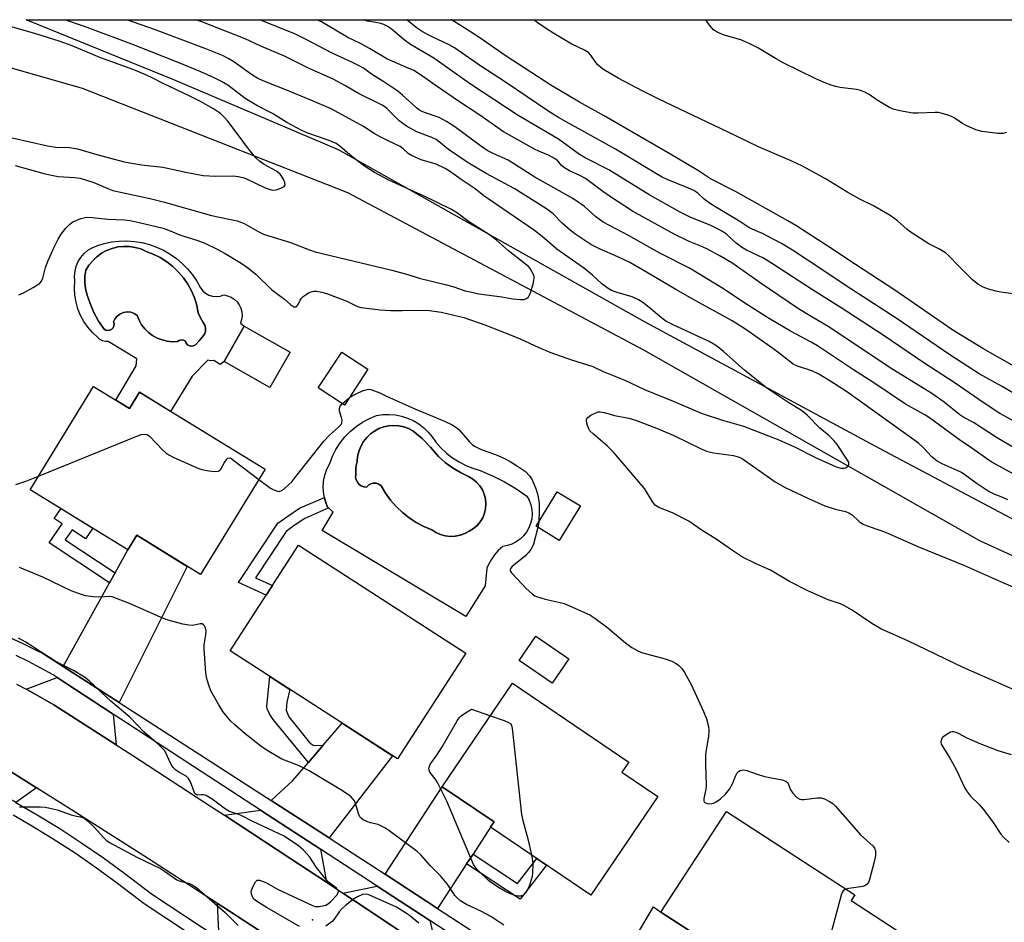
# Model space of a CAD drawing. Units: inches. Extents: x 1243769 to 1249769, y 557452 to 561453.
# Drawn here: x 1246145 to 1246434, y 561187 to 561453 of the extents above; entities that cross this region are included whole.
import ezdxf

# ---------------------------------------------------------------- set-up
doc = ezdxf.new("R2010")
doc.units = ezdxf.units.IN
doc.header["$MEASUREMENT"] = 0
for name, color, linetype in [('BLDG-Footprint', 5, 'Continuous'), ('CULTRL-Pad', 6, 'Continuous'), ('CULTRL-Swimming Pool in Ground', 4, 'Continuous'), ('ELEV-Spot Elevation', 7, 'Continuous'), ('HYDRO-Single Line Stream', 4, 'Continuous'), ('NTRL-Farm Land', 3, 'Continuous'), ('TRANS-Driveway', 251, 'Continuous'), ('TRANS-Non Street Sidewalk', 7, 'Continuous'), ('TRANS-Road', 130, 'Continuous'), ('TRANS-Street Sidewalk', 7, 'Continuous'), ('Undefined', 1, 'Continuous')]:
    doc.layers.add(name, color=color, linetype=linetype)

msp = doc.modelspace()

# ---------------------------------------------------------------- linework, layer by layer
at = {"layer": 'BLDG-Footprint'}
for points, elevation in [([(1246224.29, 561354.83), (1246218.37, 561344.47), (1246204.89, 561352.18), (1246210.81, 561362.54)], 568.66), ([(1246247.16, 561349.85), (1246240.23, 561339.33), (1246232.54, 561344.39), (1246239.47, 561354.92)], 555.48), ([(1246166.52, 561344.8), (1246177.1, 561338.3), (1246180.04, 561343.1), (1246216.91, 561320.47), (1246197.96, 561289.58), (1246179.23, 561301.08), (1246176.64, 561296.86), (1246147.92, 561314.49)], 556.84), ([(1246309.53, 561309.76), (1246303.34, 561299.6), (1246296.56, 561303.73), (1246302.74, 561313.89)], 565.45), ([(1246275.86, 561266.42), (1246255.8, 561235.39), (1246206.7, 561267.13), (1246226.75, 561298.16)], 557.49), ([(1246306.12, 561264.83), (1246301.23, 561257.66), (1246291.55, 561264.27), (1246296.44, 561271.44)], 568.14), ([(1246332.28, 561224.39), (1246312.61, 561195.38), (1246283.14, 561215.36), (1246284.19, 561216.91), (1246268.96, 561227.23), (1246289.58, 561257.64), (1246323.75, 561234.47), (1246321.75, 561231.53)], 558.11), ([(1246402.6, 561185.05), (1246383.53, 561155.71), (1246370.14, 561164.41), (1246373.25, 561169.19), (1246365.04, 561174.52), (1246359.89, 561166.59), (1246344.89, 561176.34), (1246347.85, 561180.9), (1246333.22, 561190.41), (1246352.46, 561220.01), (1246390.17, 561195.5), (1246389.09, 561193.83)], 556.44)]:
    msp.add_lwpolyline(points, close=True, dxfattribs=dict(at, elevation=elevation))
at = {"layer": 'CULTRL-Pad'}
for points in [[(1246182.94, 561386.48, 0), (1246185.05, 561385.74, 0), (1246187.09, 561384.8, 0), (1246189.03, 561383.68, 0), (1246190.87, 561382.4, 0), (1246192.58, 561380.95, 0), (1246194.15, 561379.35, 0), (1246195.58, 561377.62, 0), (1246196.84, 561375.77, 0), (1246197.93, 561373.81, 0), (1246198.62, 561372.93, 0), (1246199.47, 561372.2, 0), (1246200.44, 561371.66, 0), (1246201.51, 561371.33, 0), (1246202.63, 561371.22, 0), (1246203.74, 561371.33, 0), (1246204.8, 561371.67, 0), (1246205.9, 561371.46, 0), (1246206.94, 561371.06, 0), (1246207.89, 561370.46, 0), (1246208.7, 561369.69, 0), (1246209.36, 561368.79, 0), (1246209.84, 561367.78, 0), (1246210.12, 561366.7, 0), (1246210.19, 561365.58, 0), (1246210.05, 561364.47, 0), (1246209.71, 561363.41, 0), (1246210.81, 561362.54, 0), (1246204.89, 561352.18, 0), (1246203.76, 561351.21, 0), (1246201.86, 561352.46, 0), (1246200.96, 561352.38, 0), (1246200.07, 561352.53, 0), (1246195.54, 561347.85, 0), (1246189.18, 561337.49, 0), (1246180.04, 561343.1, 0), (1246177.1, 561338.3, 0), (1246173.14, 561340.74, 0), (1246179.11, 561350.9, 0), (1246179.25, 561352.89, 0), (1246170.87, 561357.98, 0), (1246170.02, 561358, 0), (1246169.19, 561358.22, 0), (1246168.44, 561358.63, 0), (1246167.81, 561359.21, 0), (1246166.28, 561360.61, 0), (1246164.93, 561362.17, 0), (1246163.74, 561363.86, 0), (1246162.76, 561365.68, 0), (1246161.98, 561367.6, 0), (1246161.42, 561369.59, 0), (1246161.08, 561371.63, 0), (1246160.96, 561373.7, 0), (1246161.08, 561375.77, 0), (1246160.99, 561377.23, 0), (1246161.13, 561378.7, 0), (1246161.49, 561380.12, 0), (1246162.06, 561381.47, 0), (1246162.84, 561382.72, 0), (1246163.79, 561383.84, 0), (1246164.9, 561384.8, 0), (1246166.15, 561385.57, 0), (1246167.5, 561386.15, 0), (1246169.65, 561386.8, 0), (1246171.84, 561387.25, 0), (1246174.07, 561387.5, 0), (1246176.31, 561387.55, 0), (1246178.55, 561387.39, 0), (1246180.76, 561387.04, 0)], [(1246196.87, 561368.63, 0), (1246196.55, 561369.63, 0), (1246196.19, 561370.79, 0), (1246195.3, 561372.88, 0), (1246194.21, 561374.87, 0), (1246192.92, 561376.74, 0), (1246191.45, 561378.47, 0), (1246189.82, 561380.05, 0), (1246188.03, 561381.45, 0), (1246186.11, 561382.66, 0), (1246184.08, 561383.68, 0), (1246181.96, 561384.49, 0), (1246180.4, 561385.18, 0), (1246178.76, 561385.66, 0), (1246177.07, 561385.92, 0), (1246175.36, 561385.96, 0), (1246173.66, 561385.77, 0), (1246172, 561385.37, 0), (1246170.4, 561384.75, 0), (1246168.9, 561383.93, 0), (1246167.52, 561382.92, 0), (1246166.29, 561381.74, 0), (1246165.21, 561380.41, 0), (1246164.32, 561378.95, 0), (1246164.02, 561377.19, 0), (1246163.95, 561375.4, 0), (1246164.14, 561373.62, 0), (1246164.56, 561371.89, 0), (1246165.51, 561369.18, 0), (1246166.67, 561366.55, 0), (1246168.05, 561364.03, 0), (1246169.62, 561361.63, 0), (1246170.15, 561361.33, 0), (1246170.76, 561361.22, 0), (1246171.36, 561361.32, 0), (1246171.9, 561361.61, 0), (1246172.31, 561362.06, 0), (1246172.54, 561362.63, 0), (1246172.58, 561363.24, 0), (1246172.4, 561363.83, 0), (1246172.88, 561364.76, 0), (1246173.56, 561365.55, 0), (1246174.42, 561366.16, 0), (1246175.39, 561366.54, 0), (1246176.42, 561366.69, 0), (1246177.46, 561366.58, 0), (1246178.45, 561366.24, 0), (1246179.32, 561365.67, 0), (1246179.9, 561364.25, 0), (1246180.66, 561362.93, 0), (1246181.6, 561361.72, 0), (1246182.68, 561360.66, 0), (1246183.91, 561359.75, 0), (1246185.24, 561359.01, 0), (1246186.67, 561358.46, 0), (1246188.15, 561358.1, 0), (1246189.67, 561357.96, 0), (1246191.2, 561358.01, 0), (1246191.73, 561358.34, 0), (1246192.35, 561358.46, 0), (1246192.97, 561358.37, 0), (1246193.52, 561358.08, 0), (1246193.76, 561357.5, 0), (1246194.18, 561357.04, 0), (1246194.72, 561356.74, 0), (1246195.33, 561356.63, 0), (1246195.94, 561356.73, 0), (1246196.49, 561357.02, 0), (1246197.58, 561358.16, 0), (1246198.55, 561359.41, 0), (1246199.1, 561360.13, 0), (1246199.42, 561360.99, 0), (1246199.47, 561361.9, 0), (1246199.25, 561362.79, 0), (1246198.78, 561363.58, 0), (1246197.92, 561364.92, 0), (1246197.32, 561366.4, 0)], [(1246262.06, 561333.83, 0), (1246263.53, 561332.7, 0), (1246264.86, 561331.41, 0), (1246266.03, 561329.98, 0), (1246267.04, 561328.42, 0), (1246268.55, 561326.75, 0), (1246270.21, 561325.23, 0), (1246272, 561323.85, 0), (1246273.9, 561322.65, 0), (1246275.9, 561321.61, 0), (1246277.98, 561320.76, 0), (1246280.14, 561320.09, 0), (1246283.74, 561318.58, 0), (1246287.24, 561316.82, 0), (1246290.62, 561314.83, 0), (1246293.85, 561312.63, 0), (1246294.51, 561311.39, 0), (1246294.99, 561310.08, 0), (1246295.28, 561308.71, 0), (1246295.36, 561307.31, 0), (1246295.24, 561305.92, 0), (1246294.92, 561304.55, 0), (1246294.41, 561303.25, 0), (1246293.71, 561302.03, 0), (1246292.85, 561300.93, 0), (1246291.84, 561299.96, 0), (1246290.7, 561299.15, 0), (1246289.45, 561298.52, 0), (1246288.13, 561298.07, 0), (1246286.75, 561297.81, 0), (1246285.44, 561296.65, 0), (1246284.29, 561295.33, 0), (1246283.29, 561293.89, 0), (1246282.48, 561292.35, 0), (1246282.11, 561291.39, 0), (1246281.62, 561286.2, 0), (1246275.94, 561277.24, 0), (1246233.7, 561302.47, 0), (1246236.97, 561307.86, 0), (1246236.94, 561307.88, 0), (1246235.21, 561309.57, 0), (1246234.55, 561311.32, 0), (1246234.15, 561313.15, 0), (1246234, 561315.02, 0), (1246234.11, 561316.89, 0), (1246234.48, 561318.73, 0), (1246235.09, 561320.51, 0), (1246235.94, 561322.17, 0), (1246236.75, 561324.29, 0), (1246237.76, 561326.31, 0), (1246238.98, 561328.22, 0), (1246240.38, 561329.99, 0), (1246241.64, 561331.28, 0), (1246241.96, 561331.61, 0), (1246243.7, 561333.06, 0), (1246245.57, 561334.33, 0), (1246247.56, 561335.39, 0), (1246249.65, 561336.25, 0), (1246251.49, 561336.54, 0), (1246253.34, 561336.61, 0), (1246255.19, 561336.46, 0), (1246257.01, 561336.11, 0), (1246258.77, 561335.54, 0), (1246260.47, 561334.78, 0)], [(1246279.04, 561316.72, 0), (1246277.94, 561317.61, 0), (1246276.7, 561318.32, 0), (1246274.29, 561319.49, 0), (1246271.99, 561320.88, 0), (1246269.83, 561322.48, 0), (1246267.82, 561324.27, 0), (1246265.53, 561326.96, 0), (1246263.03, 561329.49, 0), (1246260.37, 561331.82, 0), (1246259.04, 561332.49, 0), (1246257.64, 561332.97, 0), (1246256.19, 561333.26, 0), (1246254.71, 561333.35, 0), (1246253.23, 561333.24, 0), (1246251.78, 561332.93, 0), (1246250.39, 561332.42, 0), (1246249.08, 561331.72, 0), (1246247.88, 561330.86, 0), (1246246.8, 561329.84, 0), (1246245.88, 561328.68, 0), (1246245.12, 561327.4, 0), (1246244.54, 561326.04, 0), (1246244.16, 561324.6, 0), (1246243.97, 561323.13, 0), (1246243.98, 561322.66, 0), (1246243.9, 561322.42, 0), (1246243.7, 561321.62, 0), (1246243.58, 561320.79, 0), (1246243.55, 561319.96, 0), (1246243.6, 561319.13, 0), (1246243.55, 561318.97, 0), (1246243.52, 561318.17, 0), (1246243.68, 561317.38, 0), (1246244.03, 561316.66, 0), (1246244.55, 561316.04, 0), (1246245.2, 561315.57, 0), (1246245.95, 561315.28, 0), (1246246.75, 561315.18, 0), (1246247.3, 561315.8, 0), (1246248, 561316.23, 0), (1246248.79, 561316.44, 0), (1246249.62, 561316.41, 0), (1246250.39, 561316.14, 0), (1246251.06, 561315.66, 0), (1246252.34, 561313.49, 0), (1246253.81, 561311.45, 0), (1246255.46, 561309.55, 0), (1246257.28, 561307.81, 0), (1246259.24, 561306.24, 0), (1246261.34, 561304.85, 0), (1246263.56, 561303.66, 0), (1246265.87, 561302.68, 0), (1246267.11, 561301.9, 0), (1246268.45, 561301.31, 0), (1246269.87, 561300.93, 0), (1246271.33, 561300.77, 0), (1246272.79, 561300.84, 0), (1246274.23, 561301.12, 0), (1246275.61, 561301.61, 0), (1246276.89, 561302.31, 0), (1246278.11, 561303.05, 0), (1246279.19, 561303.97, 0), (1246280.12, 561305.04, 0), (1246280.86, 561306.26, 0), (1246281.39, 561307.57, 0), (1246281.71, 561308.96, 0), (1246281.81, 561310.37, 0), (1246281.68, 561311.79, 0), (1246281.33, 561313.16, 0), (1246280.76, 561314.47, 0), (1246279.99, 561315.66, 0)]]:
    msp.add_polyline3d(points, close=True, dxfattribs=at)
at = {"layer": 'CULTRL-Swimming Pool in Ground'}
for points in [[(1246196.87, 561368.63), (1246197.32, 561366.4), (1246197.92, 561364.92), (1246198.78, 561363.58), (1246199.25, 561362.79), (1246199.47, 561361.9), (1246199.42, 561360.99), (1246199.1, 561360.13), (1246198.55, 561359.41), (1246197.58, 561358.16), (1246196.49, 561357.02), (1246195.94, 561356.73), (1246195.33, 561356.63), (1246194.72, 561356.74), (1246194.18, 561357.04), (1246193.76, 561357.5), (1246193.52, 561358.08), (1246192.97, 561358.37), (1246192.35, 561358.46), (1246191.73, 561358.34), (1246191.2, 561358.01), (1246189.67, 561357.96), (1246188.15, 561358.1), (1246186.67, 561358.46), (1246185.24, 561359.01), (1246183.91, 561359.75), (1246182.68, 561360.66), (1246181.6, 561361.72), (1246180.66, 561362.93), (1246179.9, 561364.25), (1246179.32, 561365.67), (1246178.45, 561366.24), (1246177.46, 561366.58), (1246176.42, 561366.69), (1246175.39, 561366.54), (1246174.42, 561366.16), (1246173.56, 561365.55), (1246172.88, 561364.76), (1246172.4, 561363.83), (1246172.58, 561363.24), (1246172.54, 561362.63), (1246172.31, 561362.06), (1246171.9, 561361.61), (1246171.36, 561361.32), (1246170.76, 561361.22), (1246170.15, 561361.33), (1246169.62, 561361.63), (1246168.05, 561364.03), (1246166.67, 561366.55), (1246165.51, 561369.18), (1246164.56, 561371.89), (1246164.14, 561373.62), (1246163.95, 561375.4), (1246164.02, 561377.19), (1246164.32, 561378.95), (1246165.21, 561380.41), (1246166.29, 561381.74), (1246167.52, 561382.92), (1246168.9, 561383.93), (1246170.4, 561384.75), (1246172, 561385.37), (1246173.66, 561385.77), (1246175.36, 561385.96), (1246177.07, 561385.92), (1246178.76, 561385.66), (1246180.4, 561385.18), (1246181.96, 561384.49), (1246184.08, 561383.68), (1246186.11, 561382.66), (1246188.03, 561381.45), (1246189.82, 561380.05), (1246191.45, 561378.47), (1246192.92, 561376.74), (1246194.21, 561374.87), (1246195.3, 561372.88), (1246196.19, 561370.79), (1246196.55, 561369.63)], [(1246279.04, 561316.72), (1246279.99, 561315.66), (1246280.76, 561314.47), (1246281.33, 561313.16), (1246281.68, 561311.79), (1246281.81, 561310.37), (1246281.71, 561308.96), (1246281.39, 561307.57), (1246280.86, 561306.26), (1246280.12, 561305.04), (1246279.19, 561303.97), (1246278.11, 561303.05), (1246276.89, 561302.31), (1246275.61, 561301.61), (1246274.23, 561301.12), (1246272.79, 561300.84), (1246271.33, 561300.77), (1246269.87, 561300.93), (1246268.45, 561301.31), (1246267.11, 561301.9), (1246265.87, 561302.68), (1246263.56, 561303.66), (1246261.34, 561304.85), (1246259.24, 561306.24), (1246257.28, 561307.81), (1246255.46, 561309.55), (1246253.81, 561311.45), (1246252.34, 561313.49), (1246251.06, 561315.66), (1246250.39, 561316.14), (1246249.62, 561316.41), (1246248.79, 561316.44), (1246248, 561316.23), (1246247.3, 561315.8), (1246246.75, 561315.18), (1246245.95, 561315.28), (1246245.2, 561315.57), (1246244.55, 561316.04), (1246244.03, 561316.66), (1246243.68, 561317.38), (1246243.52, 561318.17), (1246243.55, 561318.97), (1246243.6, 561319.13), (1246243.55, 561319.96), (1246243.58, 561320.79), (1246243.7, 561321.62), (1246243.9, 561322.42), (1246243.98, 561322.66), (1246243.97, 561323.13), (1246244.16, 561324.6), (1246244.54, 561326.04), (1246245.12, 561327.4), (1246245.88, 561328.68), (1246246.8, 561329.84), (1246247.88, 561330.86), (1246249.08, 561331.72), (1246250.39, 561332.42), (1246251.78, 561332.93), (1246253.23, 561333.24), (1246254.71, 561333.35), (1246256.19, 561333.26), (1246257.64, 561332.97), (1246259.04, 561332.49), (1246260.37, 561331.82), (1246263.03, 561329.49), (1246265.53, 561326.96), (1246267.82, 561324.27), (1246269.83, 561322.48), (1246271.99, 561320.88), (1246274.29, 561319.49), (1246276.7, 561318.32), (1246277.94, 561317.61)]]:
    msp.add_lwpolyline(points, close=True, dxfattribs=at)
at = {"layer": 'ELEV-Spot Elevation'}
msp.add_point((1246230.83, 561188.17, 554.17), dxfattribs=at)
at = {"layer": 'HYDRO-Single Line Stream'}
msp.add_lwpolyline([(1246546.22, 561252.74), (1246526.36, 561255.63), (1246509.78, 561261.43), (1246426.88, 561299.45), (1246328.14, 561355.46), (1246241.25, 561401.69), (1246163.27, 561432.3), (1246132.77, 561440.99)], dxfattribs=at)
at = {"layer": 'NTRL-Farm Land'}
msp.add_lwpolyline([(1246607.38, 561239.18), (1246586.42, 561237.33), (1246554.33, 561257.15), (1246512.94, 561268.16), (1246474.34, 561285.79), (1246397.39, 561326.54), (1246328.55, 561363.67), (1246238.52, 561414.28), (1246190.13, 561434.83), (1246146.74, 561452.52), (1246689.94, 561452.47), (1246627.11, 561255.83)], close=True, dxfattribs=at)
at = {"layer": 'TRANS-Driveway'}
for points in [[(1246174.03, 561252), (1246157.66, 561262.55), (1246171.23, 561287.08), (1246172.87, 561290.05), (1246176.64, 561296.86), (1246179.23, 561301.08), (1246194.09, 561291.95)], [(1246172.32, 561248.6), (1246173.2, 561239.53), (1246154.87, 561251.33), (1246149.43, 561254.45), (1246146.73, 561255.89), (1246155.89, 561259.33)], [(1246235.77, 561212.19), (1246218.72, 561223.19), (1246225.1, 561229.04), (1246229.66, 561234.36), (1246234.03, 561239.47), (1246239.54, 561245.9), (1246254.38, 561236.31)], [(1246149.77, 561226.88), (1246143.77, 561222.61), (1246143.32, 561222.87), (1246136.51, 561226.57), (1246129.61, 561230.1), (1246124.25, 561232.67), (1246121.34, 561242.25), (1246123.62, 561241.3), (1246128.39, 561239.15), (1246133.11, 561236.86), (1246137.75, 561234.42)], [(1246278.02, 561207.48), (1246276.13, 561204.57), (1246267.62, 561191.49), (1246252.2, 561201.54), (1246268.96, 561227.23), (1246284.19, 561216.91), (1246283.14, 561215.36)], [(1246233.21, 561208.87), (1246234.95, 561199.18), (1246224.25, 561206.26), (1246204.97, 561218.9), (1246215.62, 561220.34)], [(1246265.32, 561187.93), (1246267.84, 561177.31), (1246247.25, 561191.05), (1246239.81, 561195.97), (1246249.89, 561198)], [(1246229.21, 561175.92), (1246219.72, 561171.92), (1246203.41, 561182.68), (1246203, 561192.99), (1246204.54, 561192), (1246226.65, 561177.61)], [(1246344.89, 561176.34), (1246342.63, 561172.97), (1246328.52, 561151.82), (1246313.16, 561161.83), (1246330.97, 561191.97), (1246333.22, 561190.41), (1246347.85, 561180.9)]]:
    msp.add_lwpolyline(points, close=True, dxfattribs=at)
at = {"layer": 'TRANS-Non Street Sidewalk'}
for points in [[(1246219.1, 561286.32), (1246217.25, 561283.46), (1246209.12, 561287.22), (1246220.68, 561304.61), (1246223.57, 561306.73), (1246227.03, 561309.02), (1246234.36, 561312.23), (1246234.56, 561311.32), (1246235.21, 561309.57), (1246235.66, 561309.13), (1246228.65, 561306.05), (1246225.5, 561303.97), (1246223.16, 561302.25), (1246214.1, 561288.63)], [(1246172.87, 561290.05), (1246171.23, 561287.08), (1246153.5, 561298.87), (1246157.33, 561304.47), (1246155.02, 561306.05), (1246156.99, 561308.93), (1246166.32, 561303.2), (1246164.17, 561300.06), (1246160.25, 561302.74), (1246158.23, 561299.79)], [(1246234.03, 561239.47), (1246229.66, 561234.36), (1246219.3, 561247), (1246218.29, 561248.46), (1246217.53, 561250.08), (1246217.45, 561250.93), (1246218.29, 561259.64), (1246224.17, 561255.84), (1246223.32, 561252.09), (1246223.09, 561249.7), (1246223.86, 561247.77), (1246225.94, 561245.23), (1246229.85, 561240.37), (1246230.86, 561239.51), (1246231.47, 561239.37)], [(1246276.13, 561204.57), (1246278.02, 561207.48), (1246291.12, 561198.83), (1246296.78, 561206.12), (1246299.59, 561204.21), (1246291.81, 561194.21)]]:
    msp.add_lwpolyline(points, close=True, dxfattribs=at)
at = {"layer": 'TRANS-Road'}
for points in [[(1246143.9, 561257.4), (1246146.73, 561255.89), (1246149.43, 561254.45), (1246154.87, 561251.33), (1246173.2, 561239.53), (1246178.06, 561236.4), (1246201.18, 561221.38), (1246204.97, 561218.9), (1246224.25, 561206.26), (1246234.95, 561199.18), (1246239.81, 561195.97), (1246247.25, 561191.05), (1246267.84, 561177.31)], [(1246226.65, 561177.61), (1246204.54, 561192), (1246203, 561192.99), (1246182.36, 561206.26), (1246160.09, 561220.41), (1246149.77, 561226.88), (1246137.75, 561234.42)]]:
    msp.add_lwpolyline(points, dxfattribs=at)
at = {"layer": 'TRANS-Street Sidewalk'}
for points in [[(1246141.53, 561271.27), (1246145.93, 561269.22), (1246150.3, 561267.1), (1246151.58, 561266.47), (1246157.66, 561262.55), (1246174.03, 561252), (1246218.72, 561223.19), (1246235.77, 561212.19), (1246242.47, 561207.87), (1246252.2, 561201.54), (1246267.62, 561191.49), (1246313.16, 561161.83)], [(1246310.99, 561158.15), (1246265.32, 561187.93), (1246249.89, 561198), (1246233.21, 561208.87), (1246215.62, 561220.34), (1246198.18, 561231.72), (1246172.32, 561248.6), (1246155.89, 561259.33), (1246154.69, 561260.11), (1246151.1, 561262.08), (1246147.48, 561263.99), (1246143.82, 561265.82)]]:
    msp.add_lwpolyline(points, dxfattribs=at)
for points in [[(1246143.77, 561222.61, 0), (1246150.03, 561218.99, 0), (1246156.63, 561214.93, 0), (1246163.13, 561210.7, 0), (1246169.51, 561206.31, 0), (1246175.78, 561201.75, 0), (1246183.56, 561195.77, 0), (1246203.41, 561182.68, 0)], [(1246201.38, 561179.66, 0), (1246181.45, 561192.81, 0), (1246173.61, 561198.84, 0), (1246167.41, 561203.34, 0), (1246161.11, 561207.68, 0), (1246154.69, 561211.86, 0), (1246148.17, 561215.87, 0), (1246142.98, 561218.87, 0)]]:
    msp.add_polyline3d(points, dxfattribs=at)
at = {"layer": 'Undefined'}
for p, q in [((1246239.58, 561339.75, 556), (1246241.66, 561341.49, 556)), ((1246297.31, 561304.97, 556), (1246297.06, 561303.42, 556))]:
    msp.add_line(p, q, dxfattribs=at)
for points, elevation in [([(1246435.05, 561311.55), (1246433.66, 561312.23), (1246431.06, 561313.21), (1246429.31, 561314.09), (1246425.82, 561316.41), (1246422.47, 561318.89), (1246421.5, 561319.51), (1246420.18, 561320.16), (1246415.77, 561322.07), (1246414.29, 561322.9), (1246412.84, 561324.08), (1246410.26, 561326.88), (1246408.86, 561328.11), (1246391.56, 561340.58), (1246387.66, 561343.31), (1246383.15, 561346.28), (1246379.55, 561348.43), (1246377.49, 561349.37), (1246373.35, 561350.75), (1246372.03, 561351.39), (1246367.91, 561354.61), (1246366.03, 561355.99), (1246358.12, 561361.53), (1246354.13, 561364.12), (1246342.56, 561370.42), (1246337.56, 561373.3), (1246327.82, 561379.09), (1246324.07, 561381.19), (1246320.53, 561382.91), (1246315.13, 561385.19), (1246312.59, 561386.48), (1246307.87, 561389.65), (1246306.52, 561390.69), (1246304.15, 561392.73), (1246301.53, 561395.52), (1246299.62, 561397.02), (1246290.14, 561402.92), (1246281.91, 561407.36), (1246276.62, 561410.52), (1246270.85, 561414.41), (1246269.71, 561415.28), (1246268.1, 561416.67), (1246267.16, 561417.34), (1246265.89, 561417.94), (1246261.5, 561419.59), (1246258.51, 561421.29), (1246256.32, 561422.87), (1246252.75, 561426.36), (1246252.08, 561426.94), (1246251.37, 561427.39), (1246244.41, 561430.86), (1246240.59, 561433.11), (1246236.93, 561435.03), (1246229.65, 561438.31), (1246222.67, 561441.83), (1246215.65, 561444.79), (1246211.04, 561446.88), (1246198.36, 561451.89), (1246196.59, 561452.52)], 556), ([(1246436.89, 561319.05), (1246430.2, 561322.63), (1246424.52, 561326.69), (1246420.88, 561329.15), (1246412.04, 561335.56), (1246410.67, 561336.43), (1246406.77, 561338.59), (1246405.07, 561339.63), (1246395.45, 561346.06), (1246389.72, 561349.69), (1246379.23, 561356.73), (1246377.32, 561357.84), (1246371.25, 561361.08), (1246364.83, 561364.9), (1246358.64, 561368.81), (1246351.07, 561373.78), (1246341.64, 561379.53), (1246332.89, 561384), (1246323.67, 561389.16), (1246316.25, 561393.09), (1246314.04, 561394.63), (1246310.79, 561397.62), (1246307.36, 561400), (1246296.21, 561406.23), (1246288.34, 561411.23), (1246283.95, 561413.18), (1246282.19, 561414.13), (1246280.24, 561415.46), (1246272.62, 561421.08), (1246270.18, 561422.65), (1246268.1, 561423.76), (1246263.71, 561425.25), (1246262.37, 561425.88), (1246261.38, 561426.62), (1246257.26, 561430.39), (1246255.9, 561431.53), (1246251.85, 561434.26), (1246248.23, 561436.57), (1246245.81, 561438.25), (1246244.58, 561438.99), (1246242.8, 561439.9), (1246236.62, 561442.68), (1246228.98, 561446.72), (1246225.86, 561448.23), (1246223.2, 561449.39), (1246218.5, 561451.24), (1246215.39, 561452.52)], 558), ([(1246437.22, 561326.61), (1246431.72, 561329.78), (1246424.99, 561334.19), (1246422.18, 561335.7), (1246421.03, 561336.43), (1246416.4, 561340.19), (1246412.73, 561342.69), (1246400.58, 561350.29), (1246382.82, 561362.08), (1246377.32, 561365.32), (1246373.59, 561367.65), (1246362.33, 561375.29), (1246353.98, 561381.12), (1246350.33, 561383.24), (1246346.69, 561385.2), (1246344.88, 561386), (1246341.48, 561387.34), (1246337.05, 561389.5), (1246324.81, 561396.3), (1246318.35, 561400.48), (1246316.09, 561402.11), (1246312.66, 561404.74), (1246311.06, 561405.84), (1246309.41, 561406.76), (1246306.33, 561408.15), (1246304.9, 561408.97), (1246304.11, 561409.62), (1246302.82, 561411.13), (1246301.92, 561411.78), (1246300.18, 561412.71), (1246297.53, 561413.82), (1246296.27, 561414.44), (1246286.98, 561419.63), (1246280.01, 561424.5), (1246274.01, 561428.38), (1246266.88, 561433.29), (1246263.21, 561435.91), (1246260.58, 561437.56), (1246258.98, 561438.32), (1246252.65, 561441.01), (1246247.64, 561444.05), (1246244.91, 561445.52), (1246241.26, 561447.34), (1246233.5, 561451.88), (1246232.18, 561452.52)], 560), ([(1246451.16, 561326.9), (1246432.78, 561336.89), (1246430.79, 561338.12), (1246426.59, 561340.93), (1246419.63, 561345.74), (1246410.43, 561351.71), (1246398.5, 561359.91), (1246386.13, 561367.89), (1246377.71, 561373.15), (1246366.02, 561380.82), (1246363.33, 561382.45), (1246358.34, 561384.83), (1246356.82, 561385.69), (1246355.28, 561386.88), (1246352.48, 561389.5), (1246351.33, 561390.34), (1246350.03, 561391.04), (1246347.86, 561392.06), (1246341.82, 561394.54), (1246338.88, 561396), (1246329.92, 561401.03), (1246317.94, 561408.46), (1246310.96, 561411.99), (1246309.32, 561412.93), (1246303.08, 561417.42), (1246291.27, 561424.39), (1246277.3, 561433.63), (1246266.47, 561441.2), (1246259.66, 561445.21), (1246257.76, 561446.6), (1246253.97, 561449.86), (1246252.78, 561450.67), (1246251.77, 561451.14), (1246250.93, 561451.41), (1246249.49, 561451.73), (1246247.01, 561452.13), (1246245.77, 561452.52)], 562), ([(1246440.69, 561340.45), (1246433.43, 561344.78), (1246426.72, 561348.53), (1246418.02, 561354.07), (1246402.28, 561364.82), (1246387.58, 561374.39), (1246380.75, 561378.99), (1246371.87, 561384.83), (1246368.66, 561386.75), (1246364.54, 561388.99), (1246363, 561389.74), (1246359.97, 561391.04), (1246359.03, 561391.54), (1246356.33, 561393.3), (1246349.53, 561397.33), (1246347.79, 561398.44), (1246345.88, 561399.82), (1246344.08, 561401.55), (1246342.88, 561402.33), (1246341.29, 561403.07), (1246335, 561405.64), (1246333.35, 561406.41), (1246319.87, 561414.53), (1246305.34, 561422.5), (1246303.09, 561423.81), (1246300.23, 561425.59), (1246287.51, 561434.14), (1246280.32, 561438.84), (1246272.6, 561444.31), (1246271.03, 561445.19), (1246265.81, 561447.58), (1246263.32, 561448.87), (1246261.34, 561450.25), (1246258.54, 561452.52)], 564), ([(1246437.71, 561350.25), (1246427.71, 561356), (1246418.95, 561361.35), (1246401.87, 561373.12), (1246390.36, 561380.59), (1246382.22, 561385.98), (1246372.81, 561392.05), (1246370.47, 561393.44), (1246355.15, 561402.05), (1246347.75, 561405.79), (1246344.23, 561408.16), (1246335.85, 561413.17), (1246327.02, 561418.19), (1246316.51, 561424.31), (1246309.31, 561428.35), (1246300.9, 561433.28), (1246287.73, 561441.83), (1246279.73, 561447.36), (1246275.57, 561450.07), (1246271.68, 561452.45), (1246271.57, 561452.52)], 566), ([(1246438.08, 561371.8), (1246433.03, 561372.5), (1246431.58, 561372.76), (1246429.4, 561373.41), (1246427.8, 561373.99), (1246426.33, 561374.88), (1246424.74, 561376.16), (1246420.72, 561380.11), (1246417.66, 561383.31), (1246416.77, 561384.07), (1246415.02, 561385.15), (1246411.88, 561386.69), (1246406.95, 561389.84), (1246405.54, 561390.87), (1246402.69, 561393.48), (1246400.51, 561395.03), (1246398.72, 561396.12), (1246395.59, 561397.88), (1246391.63, 561399.86), (1246388.09, 561401.79), (1246381.74, 561405.66), (1246374.78, 561409.51), (1246371.43, 561411.09), (1246361.82, 561415.21), (1246352.78, 561419.63), (1246332.56, 561429.14), (1246327.9, 561431.5), (1246320.67, 561435.36), (1246316.33, 561437.86), (1246315.42, 561438.54), (1246314.62, 561439.3), (1246314.09, 561439.95), (1246312.63, 561442.08), (1246311.9, 561442.85), (1246310.72, 561443.58), (1246307.07, 561445.38), (1246301.72, 561448.48), (1246298.97, 561450.22), (1246296.8, 561451.75), (1246295.86, 561452.51)], 568), ([(1246434.73, 561419.38), (1246433.6, 561419.15), (1246432.14, 561419.14), (1246427.43, 561419.73), (1246425.73, 561420.15), (1246422.81, 561421.49), (1246421.79, 561422.06), (1246419.32, 561423.7), (1246418.54, 561424.11), (1246417.45, 561424.51), (1246415.49, 561425.08), (1246414.63, 561425.24), (1246413.75, 561425.29), (1246408.71, 561425.07), (1246407.23, 561425.08), (1246403.4, 561425.73), (1246401.39, 561426.24), (1246400.37, 561426.73), (1246398.16, 561428.02), (1246396.71, 561428.93), (1246394.34, 561430.59), (1246393.09, 561431.26), (1246391.78, 561431.77), (1246390.68, 561432.05), (1246385.81, 561432.65), (1246384.52, 561432.88), (1246383.23, 561433.27), (1246381.11, 561434.09), (1246378.71, 561435.16), (1246369.08, 561439.88), (1246367.01, 561441.02), (1246361.69, 561444.26), (1246359.32, 561445.46), (1246356.63, 561446.65), (1246351.74, 561448.01), (1246349.88, 561448.79), (1246348.69, 561449.57), (1246347.49, 561450.88), (1246346.37, 561452.51)], 570), ([(1246241.66, 561341.49), (1246242.52, 561342.1), (1246243.85, 561342.78), (1246245.77, 561343.61), (1246246.88, 561343.95), (1246247.42, 561343.98), (1246247.97, 561343.89), (1246250.67, 561342.91), (1246252.57, 561341.95), (1246260.96, 561338.19), (1246269.65, 561334.57), (1246271.86, 561333.53), (1246272.99, 561332.83), (1246273.82, 561332.13), (1246276.98, 561328.57), (1246277.8, 561327.77), (1246278.47, 561327.25), (1246280.23, 561326.39), (1246282.08, 561325.67), (1246284.57, 561324.84), (1246287.03, 561323.74), (1246288.91, 561322.81), (1246291.08, 561321.44), (1246293.43, 561319.82), (1246294.62, 561318.6), (1246295.37, 561317.39), (1246296.6, 561314.5), (1246297.07, 561312.89), (1246297.42, 561310.42), (1246297.43, 561308.41), (1246297.31, 561304.97)], 556), ([(1246215.1, 561317.52), (1246218.49, 561314.98), (1246219.5, 561314.41), (1246220.53, 561314.02), (1246221.03, 561313.99), (1246221.72, 561314.25), (1246222.62, 561314.87), (1246223.94, 561315.97), (1246224.76, 561316.77), (1246225.71, 561317.93), (1246234.17, 561328.74), (1246235.83, 561330.46), (1246238.49, 561332.83), (1246239.26, 561333.67), (1246239.49, 561334.14), (1246239.58, 561334.9), (1246239.41, 561335.69), (1246238.83, 561337.57), (1246238.75, 561338.34), (1246238.97, 561339.04), (1246239.58, 561339.75)], 556), ([(1246446.06, 561251.64), (1246421.96, 561262.24), (1246405.89, 561270.01), (1246397.82, 561273.66), (1246395.13, 561275.15), (1246389.33, 561279.09), (1246387.11, 561280.41), (1246385.92, 561280.95), (1246382.3, 561282.18), (1246376.37, 561284.81), (1246370.94, 561287.55), (1246365.34, 561290.81), (1246361.16, 561292.68), (1246357.2, 561294.7), (1246354.5, 561296.46), (1246349.45, 561299.96), (1246345, 561302.68), (1246341.37, 561305.22), (1246336.58, 561307.64), (1246332.62, 561309.25), (1246331.55, 561309.92), (1246330.84, 561310.81), (1246329.18, 561313.6), (1246328.34, 561314.82), (1246319.31, 561325.48), (1246317.48, 561327.29), (1246313.37, 561330.77), (1246312.32, 561331.82), (1246311.9, 561332.54), (1246311.62, 561333.32), (1246311.38, 561334.38), (1246311.37, 561335.11), (1246311.44, 561335.33), (1246311.73, 561335.72), (1246312.65, 561336.36), (1246314.26, 561337.14), (1246314.81, 561337.31), (1246315.36, 561337.37), (1246316.5, 561337.19), (1246319.61, 561336.32), (1246323.73, 561335.53), (1246325.99, 561334.79), (1246332.37, 561332.4), (1246336.98, 561330.38), (1246344.99, 561326.53), (1246346.63, 561325.82), (1246348.65, 561325.31), (1246354.51, 561324.5), (1246356.22, 561324.02), (1246357.02, 561323.63), (1246357.76, 561323.16), (1246366.77, 561316.84), (1246369.7, 561315.09), (1246376.55, 561311.87), (1246381.32, 561309.78), (1246384.39, 561308.74), (1246387.4, 561308.05), (1246388.43, 561307.7), (1246389.33, 561307.12), (1246391.41, 561305.14), (1246392.4, 561304.48), (1246393.45, 561303.92), (1246397.76, 561302.53), (1246399.34, 561301.94), (1246408.66, 561297.77), (1246422.33, 561292.24), (1246433.8, 561287.12), (1246439.47, 561284.69)], 556), ([(1246150.35, 561318.45), (1246179.74, 561330.42), (1246180.58, 561330.71), (1246181.39, 561330.84), (1246182.32, 561330.68), (1246183, 561330.23), (1246186.8, 561326.23), (1246187.81, 561325.34), (1246188.67, 561324.72), (1246189.97, 561324.04), (1246197.22, 561320.82), (1246198.34, 561320.45), (1246200.4, 561320.06), (1246202.16, 561319.83), (1246203.22, 561319.88), (1246203.63, 561320.11), (1246203.94, 561320.48), (1246205.05, 561322.51), (1246205.67, 561323.45), (1246206.01, 561323.77), (1246206.4, 561323.85), (1246206.83, 561323.7), (1246207.76, 561323.1), (1246215.1, 561317.52)], 556), ([(1246143.68, 561315.99), (1246146.94, 561317.09), (1246150.35, 561318.45)], 556), ([(1246297.06, 561303.42), (1246295.73, 561298.45), (1246295.42, 561297.65), (1246294.99, 561296.93), (1246294.31, 561296.03), (1246293.49, 561295.2), (1246289.53, 561291.96), (1246289.03, 561291.37), (1246288.87, 561290.96), (1246288.91, 561290.63), (1246289.3, 561290.03), (1246291.08, 561288.24), (1246293.55, 561285.58), (1246295.46, 561283.83), (1246296.15, 561283.34), (1246296.67, 561283.09), (1246299.22, 561282.3), (1246303.61, 561281.39), (1246304.75, 561281.07), (1246306.38, 561280.4), (1246312.28, 561277.7), (1246313.78, 561276.73), (1246317.63, 561273.9), (1246322.76, 561269.5), (1246324.62, 561268.11), (1246326.42, 561267.11), (1246327.47, 561266.69), (1246334.46, 561264.83), (1246336.39, 561264.15), (1246337.65, 561263.48), (1246338.34, 561262.99), (1246339.33, 561261.95), (1246340.15, 561260.79), (1246342.04, 561257.23), (1246345.74, 561249.35), (1246346.62, 561247.19), (1246347.22, 561244.91), (1246347.29, 561243.75), (1246347.16, 561241.97), (1246346.45, 561238.1), (1246346.31, 561236.67), (1246346.26, 561233.76), (1246346.48, 561227.69), (1246346.36, 561226.54), (1246345.77, 561223.74), (1246345.78, 561223.07), (1246345.91, 561222.74), (1246346.26, 561222.48), (1246346.75, 561222.33), (1246347.58, 561222.24), (1246348.15, 561222.29), (1246348.69, 561222.45), (1246349.47, 561222.82), (1246350.69, 561223.64), (1246352.2, 561225.1), (1246353.33, 561226.49), (1246354.21, 561228.05), (1246355.13, 561230.39), (1246355.64, 561231.32), (1246356.01, 561231.68), (1246356.44, 561231.96), (1246356.92, 561232.15), (1246357.42, 561232.2), (1246358.47, 561231.98), (1246361.16, 561231), (1246363.62, 561230.23), (1246368.84, 561229.22), (1246369.9, 561228.9), (1246370.47, 561228.43), (1246371.26, 561226.33), (1246371.9, 561225.35), (1246373.12, 561224.08), (1246374.01, 561223.6), (1246374.48, 561223.48), (1246375.32, 561223.46), (1246379.11, 561223.98), (1246380.25, 561224.02), (1246381.28, 561223.73), (1246382.74, 561222.93), (1246383.66, 561222.3), (1246384.52, 561221.51), (1246391.78, 561213.13), (1246395.51, 561209.75), (1246395.97, 561209.15), (1246396.22, 561208.43), (1246396.2, 561207.08), (1246395.86, 561205.14), (1246394.43, 561199.95), (1246394.12, 561199.14), (1246393.84, 561198.67), (1246393.32, 561198.22), (1246392.54, 561197.94), (1246388.41, 561197.37), (1246387.57, 561197.19)], 556), ([(1246287.08, 561186.58), (1246283.22, 561189.17), (1246280.46, 561190.64), (1246276.09, 561192.64), (1246274.36, 561193.73), (1246273.45, 561194.46), (1246272.66, 561195.33), (1246272.13, 561196.04), (1246270.43, 561198.68), (1246268.49, 561201.09), (1246265.46, 561204.06), (1246262.7, 561207.22), (1246261.63, 561208.22), (1246253.25, 561214.38), (1246252.1, 561215.14), (1246250.9, 561215.79), (1246250.15, 561216.1), (1246247.87, 561216.64), (1246246.79, 561217.02), (1246245.78, 561217.51), (1246245.11, 561217.96), (1246244.77, 561218.35), (1246244.43, 561219.07), (1246243.49, 561222.31), (1246243.19, 561223.06), (1246242.75, 561223.71), (1246241.98, 561224.43), (1246239.2, 561226.3), (1246229.88, 561231.93), (1246226.75, 561233.51), (1246221.88, 561235.38), (1246217.57, 561237.9), (1246215.72, 561239.18), (1246211.08, 561242.79), (1246208.05, 561245.38), (1246206.82, 561246.56), (1246204.57, 561249.31), (1246203.31, 561251.3), (1246201.02, 561255.43), (1246200.49, 561256.75), (1246199.89, 561258.65), (1246199.69, 561259.47), (1246199.53, 561260.64), (1246199.01, 561267.76), (1246199.08, 561268.94), (1246199.56, 561271.84), (1246199.63, 561272.97), (1246199.57, 561273.48), (1246199.38, 561274.13), (1246199.17, 561274.5), (1246198.86, 561274.83), (1246198.48, 561275.05), (1246197.88, 561275.11), (1246195.71, 561274.64), (1246194.56, 561274.66), (1246192.81, 561275.03), (1246188.48, 561276.15), (1246187.13, 561276.66), (1246177.1, 561281.01), (1246173.33, 561282.54), (1246171.97, 561283), (1246171.16, 561283.11), (1246168.69, 561282.9), (1246166.46, 561283.01), (1246164.23, 561283.31), (1246162.09, 561283.95), (1246159.99, 561284.76), (1246151.68, 561288.83), (1246144.82, 561291.59)], 556), ([(1246227.08, 561186.15), (1246217.5, 561191.66), (1246214.42, 561193.59), (1246213.65, 561194.25), (1246213.23, 561194.87), (1246212.94, 561195.64), (1246212.89, 561196.44), (1246213.33, 561197.8), (1246214.1, 561199.31), (1246214.61, 561199.77), (1246215.3, 561199.78), (1246216.08, 561199.54), (1246217.15, 561199.08), (1246220.53, 561197.17), (1246230.84, 561192.34), (1246231.68, 561192.1), (1246232.82, 561192.09), (1246234.25, 561192.31), (1246234.79, 561192.47), (1246235.28, 561192.73), (1246236.16, 561193.48), (1246237.96, 561195.41), (1246238.39, 561196.05), (1246238.5, 561196.47), (1246238.46, 561196.67), (1246238.25, 561197.05), (1246237.93, 561197.41), (1246235.57, 561199.23), (1246234.73, 561200.07), (1246232.01, 561203.55), (1246230.03, 561206.53), (1246229.31, 561207.47), (1246228.09, 561208.75), (1246226.77, 561209.92), (1246222.55, 561212.71), (1246213.37, 561217.06), (1246209.91, 561218.82), (1246208.92, 561219.2), (1246207.03, 561219.75), (1246206.27, 561220.07), (1246205.33, 561220.68), (1246201.36, 561223.57), (1246199.64, 561224.64), (1246198.89, 561224.87), (1246198.18, 561224.88), (1246197.12, 561224.77), (1246196.65, 561224.94), (1246196.34, 561225.29), (1246196.1, 561225.74), (1246194.99, 561228.65), (1246194.46, 561229.62), (1246193.74, 561230.3), (1246191.55, 561231.55), (1246190.65, 561232.19), (1246190.04, 561232.75), (1246189.54, 561233.43), (1246189.12, 561234.18), (1246187.79, 561237.21), (1246187.34, 561237.88), (1246186.62, 561238.69), (1246185.61, 561239.66), (1246181.4, 561243.26), (1246177.17, 561247.66), (1246171.65, 561252.35), (1246168.84, 561254.9), (1246165.29, 561258.3), (1246163.92, 561259.38), (1246160.66, 561261.42), (1246156.5, 561263.48), (1246155.22, 561264.2), (1246150.98, 561266.89), (1246148.36, 561268.66), (1246146.48, 561269.79), (1246144.46, 561270.84)], 554), ([(1246295.14, 561207.23), (1246295.44, 561205.55), (1246295.54, 561204.38), (1246295.48, 561202.04), (1246295.34, 561200.88), (1246294.82, 561198.88), (1246294.3, 561197.52), (1246293.44, 561196.1), (1246292.7, 561195.37), (1246292.05, 561195.13), (1246291.33, 561195.07), (1246290.28, 561195.27), (1246289.25, 561195.64), (1246287.39, 561196.57), (1246285.65, 561197.57), (1246284, 561198.62), (1246282.56, 561199.7), (1246279.27, 561202.91), (1246278.53, 561203.77), (1246278.13, 561204.42), (1246270.35, 561222.99), (1246267.57, 561228.53), (1246266.92, 561229.51), (1246265.36, 561231.51), (1246265.08, 561232.07), (1246265.04, 561232.53), (1246265.13, 561233.01), (1246265.54, 561233.94), (1246267.36, 561236.51), (1246268.92, 561238.95), (1246273.31, 561246.56), (1246273.97, 561247.48), (1246274.53, 561248.09), (1246275.46, 561248.79), (1246277.54, 561250.06), (1246283.1, 561248.09)], 558), ([(1246283.1, 561248.09), (1246287.12, 561246.69), (1246288.46, 561246.14), (1246289.08, 561245.67), (1246289.4, 561244.95), (1246289.62, 561243.51), (1246292.21, 561219.05), (1246292.59, 561217.32), (1246294.15, 561211.95), (1246295.14, 561207.23)], 558), ([(1246436.14, 561236.57), (1246432.22, 561237.75), (1246426.97, 561239.84), (1246423.18, 561241.52), (1246420.62, 561242.89), (1246419.92, 561243.19), (1246419.25, 561243.33), (1246418.77, 561243.33), (1246418.28, 561243.22), (1246417.77, 561243), (1246416.35, 561242.05), (1246415.95, 561241.68), (1246415.64, 561241.27), (1246415.48, 561240.8), (1246415.45, 561240.29), (1246415.55, 561239.78), (1246415.78, 561239.27), (1246418, 561235.82), (1246418.88, 561234.26), (1246420.12, 561231.88), (1246422.33, 561227.03), (1246422.91, 561226.05), (1246424.13, 561224.51), (1246426.68, 561221.99), (1246427.82, 561220.66), (1246430.62, 561216.98), (1246433.08, 561213.33), (1246433.79, 561212.4), (1246435.45, 561210.83)], 554), ([(1246144.84, 561221.34), (1246150.98, 561221.34), (1246152.43, 561221.22), (1246155.86, 561220.47), (1246160.02, 561219.03), (1246161.14, 561218.72), (1246162.75, 561218.42), (1246163.69, 561218.08), (1246164.82, 561217.22), (1246166.69, 561215.37), (1246169.43, 561212.3), (1246170.27, 561211.55), (1246171.19, 561210.89), (1246179.48, 561206.42), (1246186.2, 561203.22), (1246187.43, 561202.44), (1246191.02, 561199.92), (1246192.03, 561199.53), (1246194.47, 561198.92), (1246195.53, 561198.43), (1246196.77, 561197.66), (1246205.2, 561190.29), (1246209, 561186.49)], 554), ([(1246262.14, 561187.19), (1246259.39, 561189.39), (1246258.22, 561190.23), (1246255.53, 561191.84), (1246247.45, 561195.52), (1246246.64, 561195.68), (1246245.58, 561195.57), (1246244.08, 561194.94), (1246242.88, 561194.19), (1246240.54, 561192.35), (1246239.43, 561191.37), (1246238.69, 561190.47), (1246237.18, 561188.31), (1246236.59, 561187.68), (1246234.73, 561186.3)], 554), ([(1246387.57, 561197.19), (1246387.09, 561197), (1246386.72, 561196.67), (1246386.46, 561196.21), (1246386.17, 561195.41), (1246380.17, 561173.16), (1246380.01, 561172.29), (1246379.99, 561171.45), (1246380.56, 561167), (1246380.6, 561165.87), (1246380.48, 561165.05), (1246379.94, 561163.75), (1246378.59, 561161.22), (1246378.11, 561160.53), (1246377.31, 561159.75)], 556)]:
    msp.add_lwpolyline(points, dxfattribs=dict(at, elevation=elevation))
for points in [[(1246137.39, 561419.04, 550), (1246153.05, 561415.51, 550), (1246155.51, 561415.11, 550), (1246159.46, 561414.97, 550), (1246161.86, 561414.62, 550), (1246167.48, 561412.93, 550), (1246175.51, 561410.75, 550), (1246180.68, 561409.92, 550), (1246186.94, 561409.26, 550), (1246193.68, 561407.71, 550), (1246198.77, 561406.74, 550), (1246202.33, 561406.56, 550), (1246207.55, 561406.64, 550), (1246208.99, 561406.49, 550), (1246210.41, 561406.17, 550), (1246211.23, 561405.89, 550), (1246216.93, 561403.17, 550), (1246218.1, 561402.72, 550), (1246219.14, 561402.49, 550), (1246220.23, 561402.55, 550), (1246221.59, 561403, 550), (1246222.5, 561403.51, 550), (1246222.77, 561403.84, 550), (1246222.82, 561404.04, 550), (1246222.71, 561404.74, 550), (1246222.42, 561405.5, 550), (1246221.9, 561406.52, 550), (1246221.41, 561407.2, 550), (1246220.26, 561408.03, 550), (1246216.69, 561410.01, 550), (1246215.27, 561411.01, 550), (1246214.19, 561411.95, 550), (1246212.06, 561414.57, 550), (1246208.45, 561419.54, 550), (1246206.03, 561422.71, 550), (1246205.06, 561423.78, 550), (1246203.79, 561424.98, 550), (1246201.78, 561426.38, 550), (1246197.96, 561428.49, 550), (1246194.62, 561430.18, 550), (1246187, 561433.81, 550), (1246183.55, 561435.54, 550), (1246181.4, 561436.52, 550), (1246178.35, 561437.76, 550), (1246168.42, 561441.44, 550), (1246160.27, 561444.85, 550), (1246156.49, 561446.22, 550), (1246149.31, 561448.43, 550), (1246135.1, 561452.53, 550)], [(1246143.5, 561409.7, 552), (1246151.95, 561407.36, 552), (1246154.15, 561406.82, 552), (1246156.11, 561406.5, 552), (1246160.91, 561406.22, 552), (1246162.66, 561405.97, 552), (1246166.62, 561404.73, 552), (1246170.71, 561402.9, 552), (1246172.2, 561402.37, 552), (1246183.61, 561399.94, 552), (1246187.42, 561398.94, 552), (1246201.18, 561395.05, 552), (1246208.75, 561393.44, 552), (1246209.8, 561393.08, 552), (1246210.83, 561392.62, 552), (1246214.88, 561390.3, 552), (1246216.42, 561389.55, 552), (1246224.37, 561387.04, 552), (1246229.96, 561384.92, 552), (1246231.64, 561384.35, 552), (1246254.12, 561378.99, 552), (1246258.86, 561377.66, 552), (1246262.2, 561376.59, 552), (1246269.82, 561374.8, 552), (1246272.04, 561374.16, 552), (1246275.71, 561372.93, 552), (1246277.13, 561372.55, 552), (1246279.71, 561372, 552), (1246286.43, 561371.12, 552), (1246289.73, 561370.54, 552), (1246291.95, 561370.31, 552), (1246293.02, 561370.38, 552), (1246293.72, 561370.66, 552), (1246294.29, 561371.12, 552), (1246294.8, 561372.09, 552), (1246295.65, 561374.89, 552), (1246295.97, 561376.57, 552), (1246295.92, 561377.11, 552), (1246295.75, 561377.64, 552), (1246295.39, 561378.42, 552), (1246294.79, 561379.41, 552), (1246294.26, 561380.03, 552), (1246293.45, 561380.75, 552), (1246288.46, 561384.65, 552), (1246284.86, 561387.76, 552), (1246282.85, 561389.32, 552), (1246276.68, 561393.28, 552), (1246273.42, 561395.7, 552), (1246271.67, 561396.77, 552), (1246263.31, 561400.92, 552), (1246258.83, 561402.82, 552), (1246253.28, 561405.39, 552), (1246249.07, 561407.66, 552), (1246246.16, 561409.54, 552), (1246244.54, 561410.71, 552), (1246241.85, 561412.81, 552), (1246238.93, 561415.38, 552), (1246237.81, 561416.12, 552), (1246235.47, 561417.19, 552), (1246229.48, 561419.24, 552), (1246227.7, 561420.02, 552), (1246223.3, 561422.34, 552), (1246219.1, 561424.98, 552), (1246214.5, 561427.28, 552), (1246211.06, 561429.43, 552), (1246206, 561433.25, 552), (1246204.09, 561434.41, 552), (1246201.96, 561435.43, 552), (1246198.02, 561437.17, 552), (1246191.92, 561439.73, 552), (1246178.29, 561445.14, 552), (1246163.91, 561450.52, 552), (1246158.08, 561452.53, 552)], [(1246144.59, 561371.72, 554), (1246145.93, 561372.32, 554), (1246148.8, 561373.91, 554), (1246150.08, 561374.66, 554), (1246150.77, 561375.18, 554), (1246151.24, 561375.76, 554), (1246151.64, 561376.64, 554), (1246152.47, 561379.79, 554), (1246153.24, 561381.78, 554), (1246154.97, 561385.74, 554), (1246156.17, 561388.04, 554), (1246157.07, 561389.5, 554), (1246158.44, 561391.28, 554), (1246159.61, 561392.5, 554), (1246160.51, 561393.13, 554), (1246162.84, 561394.14, 554), (1246163.65, 561394.38, 554), (1246164.48, 561394.48, 554), (1246166.19, 561394.4, 554), (1246170.78, 561393.98, 554), (1246175.64, 561393.73, 554), (1246177.35, 561393.54, 554), (1246179.92, 561393.01, 554), (1246186.97, 561391.28, 554), (1246188.61, 561390.69, 554), (1246192.12, 561389.2, 554), (1246196.85, 561387.78, 554), (1246199.23, 561386.93, 554), (1246202.9, 561385.17, 554), (1246205.23, 561383.85, 554), (1246209.43, 561381.29, 554), (1246211.12, 561380.21, 554), (1246212.29, 561379.35, 554), (1246214.31, 561377.73, 554), (1246218.92, 561373.21, 554), (1246222.6, 561370.41, 554), (1246224.46, 561368.76, 554), (1246225.35, 561368.24, 554), (1246225.81, 561368.15, 554), (1246226.02, 561368.19, 554), (1246226.37, 561368.44, 554), (1246226.65, 561368.84, 554), (1246227.22, 561370.19, 554), (1246227.5, 561370.61, 554), (1246228.09, 561371.19, 554), (1246229, 561371.86, 554), (1246229.73, 561372.3, 554), (1246230.49, 561372.64, 554), (1246231.27, 561372.78, 554), (1246232.07, 561372.78, 554), (1246233.64, 561372.47, 554), (1246235.24, 561371.97, 554), (1246240.92, 561369.82, 554), (1246244.06, 561368.33, 554), (1246245.17, 561368.03, 554), (1246250.69, 561367.32, 554), (1246253.85, 561367.11, 554), (1246257.22, 561367.09, 554), (1246263.19, 561367.24, 554), (1246265.22, 561367.15, 554), (1246268.68, 561366.62, 554), (1246275.32, 561365.06, 554), (1246281.43, 561362.94, 554), (1246288.28, 561360.3, 554), (1246291.84, 561358.79, 554), (1246297.35, 561356.25, 554), (1246300.54, 561354.91, 554), (1246306.91, 561352.58, 554), (1246313.23, 561350.62, 554), (1246316.19, 561349.24, 554), (1246322.63, 561346.61, 554), (1246328.36, 561343.94, 554), (1246336.82, 561340.52, 554), (1246345.34, 561336.87, 554), (1246351.32, 561334.89, 554), (1246357.49, 561333.15, 554), (1246367.85, 561329.16, 554), (1246372.58, 561326.94, 554), (1246378.4, 561323.99, 554), (1246384.66, 561321.18, 554), (1246386.05, 561320.78, 554), (1246386.89, 561320.78, 554), (1246387.41, 561320.93, 554), (1246387.87, 561321.19, 554), (1246388.23, 561321.51, 554), (1246388.44, 561321.9, 554), (1246388.36, 561322.54, 554), (1246388.03, 561323.18, 554), (1246384.93, 561327.72, 554), (1246384.03, 561328.89, 554), (1246382.51, 561330.44, 554), (1246379.9, 561332.52, 554), (1246376.17, 561336.36, 554), (1246374.45, 561337.7, 554), (1246370.78, 561340.01, 554), (1246364.35, 561344.34, 554), (1246357.78, 561349.56, 554), (1246351.69, 561354.93, 554), (1246349.89, 561356.4, 554), (1246348.52, 561357.33, 554), (1246347.35, 561358, 554), (1246336.78, 561362.91, 554), (1246334.67, 561363.96, 554), (1246333.47, 561364.82, 554), (1246330.38, 561367.53, 554), (1246328.81, 561368.81, 554), (1246327.88, 561369.48, 554), (1246326.6, 561370.22, 554), (1246324.73, 561371.12, 554), (1246320.31, 561372.43, 554), (1246318.71, 561373.03, 554), (1246317.7, 561373.55, 554), (1246315.81, 561374.99, 554), (1246313.13, 561377.46, 554), (1246310.83, 561379.34, 554), (1246309.21, 561380.56, 554), (1246302.67, 561385.13, 554), (1246298.31, 561388.85, 554), (1246296.03, 561390.66, 554), (1246283.01, 561399.51, 554), (1246281.19, 561400.84, 554), (1246278.65, 561402.85, 554), (1246274.5, 561405.56, 554), (1246271.05, 561408.08, 554), (1246269.85, 561408.86, 554), (1246267.23, 561410.11, 554), (1246262.81, 561411.36, 554), (1246259.9, 561412.61, 554), (1246258.94, 561413.2, 554), (1246257.48, 561414.64, 554), (1246256.57, 561415.31, 554), (1246252.85, 561417, 554), (1246250.75, 561418.11, 554), (1246248.94, 561419.14, 554), (1246245.86, 561421.18, 554), (1246236.35, 561426.32, 554), (1246230.36, 561428.93, 554), (1246222.98, 561431.96, 554), (1246217.5, 561434.09, 554), (1246214.85, 561435.25, 554), (1246212.93, 561436.44, 554), (1246207.77, 561440.17, 554), (1246206.1, 561441.15, 554), (1246204.38, 561442.03, 554), (1246199.52, 561444, 554), (1246184.44, 561449.69, 554), (1246176.36, 561452.53, 554)]]:
    msp.add_polyline3d(points, dxfattribs=at)

doc.saveas('drawing.dxf')
